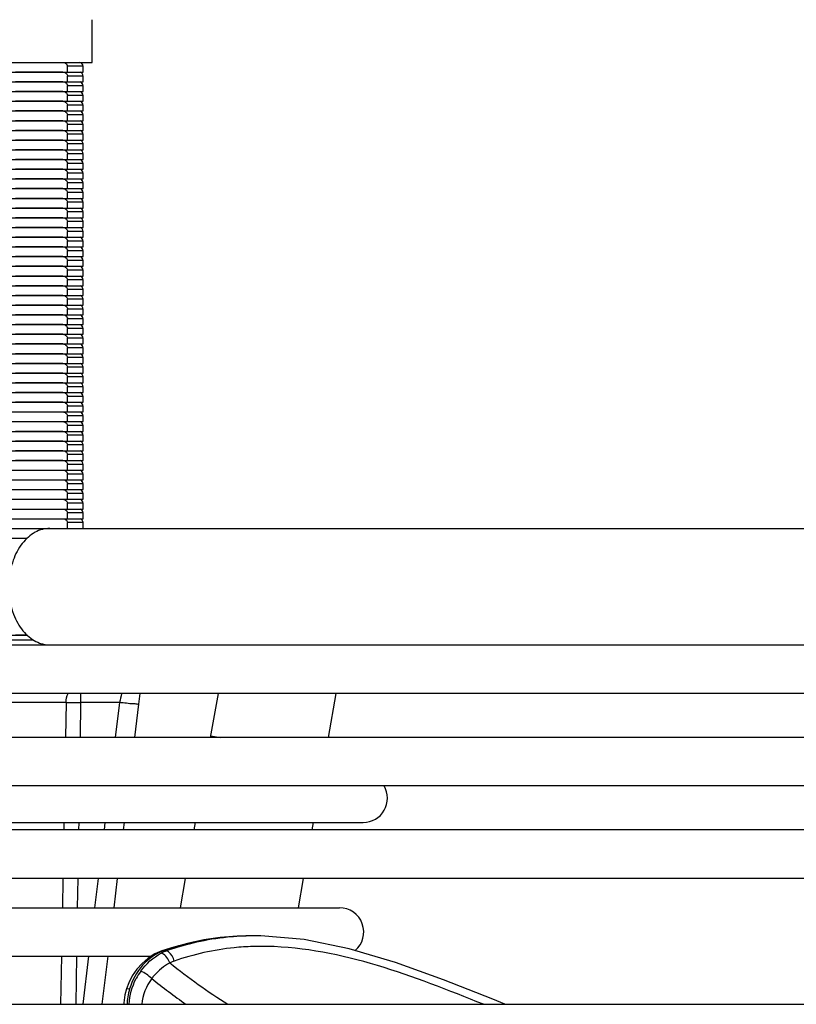
# Model space of a CAD drawing. Units: millimetres. Extents: x 49 to 329, y 145 to 353.
# Drawn here: x 156 to 160, y 170 to 175 of the extents above; entities that cross this region are included whole.
import ezdxf

# ---------------------------------------------------------------- set-up
doc = ezdxf.new("R2010")
doc.units = ezdxf.units.MM
doc.header["$LTSCALE"] = 30.734
doc.layers.get('0').update_dxf_attribs({"linetype": 'CONTINUOUS'})
for name, color, linetype in [('ALL_ASSEM_MEMBER_2', 7, 'CONTINUOUS'), ('ALL_ASSEM_MEMBER_2_1', 7, 'CONTINUOUS'), ('ALL_ASSEM_MEMBER_2_10', 7, 'CONTINUOUS'), ('ALL_ASSEM_MEMBER_2_11', 7, 'CONTINUOUS'), ('ALL_ASSEM_MEMBER_2_12', 7, 'CONTINUOUS'), ('ALL_ASSEM_MEMBER_2_13', 7, 'CONTINUOUS'), ('ALL_ASSEM_MEMBER_2_14', 7, 'CONTINUOUS'), ('ALL_ASSEM_MEMBER_2_15', 7, 'CONTINUOUS'), ('ALL_ASSEM_MEMBER_2_16', 7, 'CONTINUOUS'), ('ALL_ASSEM_MEMBER_2_17', 7, 'CONTINUOUS'), ('ALL_ASSEM_MEMBER_2_18', 7, 'CONTINUOUS'), ('ALL_ASSEM_MEMBER_2_19', 7, 'CONTINUOUS'), ('ALL_ASSEM_MEMBER_2_2', 7, 'CONTINUOUS'), ('ALL_ASSEM_MEMBER_2_20', 7, 'CONTINUOUS'), ('ALL_ASSEM_MEMBER_2_21', 7, 'CONTINUOUS'), ('ALL_ASSEM_MEMBER_2_22', 7, 'CONTINUOUS'), ('ALL_ASSEM_MEMBER_2_23', 7, 'CONTINUOUS'), ('ALL_ASSEM_MEMBER_2_24', 7, 'CONTINUOUS'), ('ALL_ASSEM_MEMBER_2_25', 7, 'CONTINUOUS'), ('ALL_ASSEM_MEMBER_2_26', 7, 'CONTINUOUS'), ('ALL_ASSEM_MEMBER_2_27', 7, 'CONTINUOUS'), ('ALL_ASSEM_MEMBER_2_28', 7, 'CONTINUOUS'), ('ALL_ASSEM_MEMBER_2_29', 7, 'CONTINUOUS'), ('ALL_ASSEM_MEMBER_2_30', 7, 'CONTINUOUS'), ('ALL_ASSEM_MEMBER_2_31', 7, 'CONTINUOUS'), ('ALL_ASSEM_MEMBER_2_32', 7, 'CONTINUOUS'), ('ALL_ASSEM_MEMBER_2_33', 7, 'CONTINUOUS'), ('ALL_ASSEM_MEMBER_2_34', 7, 'CONTINUOUS'), ('ALL_ASSEM_MEMBER_2_35', 7, 'CONTINUOUS'), ('ALL_ASSEM_MEMBER_2_36', 7, 'CONTINUOUS'), ('ALL_ASSEM_MEMBER_2_38', 7, 'CONTINUOUS'), ('ALL_ASSEM_MEMBER_2_39', 7, 'CONTINUOUS'), ('ALL_ASSEM_MEMBER_2_4', 7, 'CONTINUOUS'), ('ALL_ASSEM_MEMBER_2_40', 7, 'CONTINUOUS'), ('ALL_ASSEM_MEMBER_7', 7, 'CONTINUOUS')]:
    doc.layers.add(name, color=color, linetype=linetype)

msp = doc.modelspace()

# ---------------------------------------------------------------- linework, layer by layer
at = {"color": 7, "linetype": 'Continuous'}
for p, q in [((155.8146, 172.7716), (167.1228, 172.7716)), ((155.7299, 172.1966), (150.9235, 172.1966)), ((150.9235, 172.1716), (161.9002, 172.1716)), ((162.0051, 171.9216), (150.9235, 171.9216)), ((156.6811, 171.9216), (156.641, 171.6953)), ((157.2504, 171.6953), (157.2905, 171.9216)), ((162.0975, 171.6953), (150.9235, 171.6953)), ((156.6426, 171.7043), (156.6933, 171.6953)), ((162.1996, 171.4453), (150.9235, 171.4453)), ((150.9235, 171.2573), (157.4291, 171.2573)), ((156.5634, 171.2573), (156.5566, 171.219)), ((157.166, 171.219), (157.1728, 171.2573)), ((162.292, 171.219), (150.9235, 171.219)), ((167.7385, 170.969), (150.9235, 170.969)), ((156.5123, 170.969), (156.4856, 170.8181)), ((157.0949, 170.8181), (157.1217, 170.969)), ((150.9235, 170.8181), (157.307, 170.8181)), ((156.5301, 170.636), (156.4541, 170.6158)), ((156.857, 170.6734), (156.7792, 170.6714)), ((156.8746, 170.6732), (156.8575, 170.6732)), ((156.9012, 170.6731), (156.8714, 170.6734)), ((157.1248, 170.6539), (156.9012, 170.6731)), ((156.3917, 170.5957), (156.356, 170.5802)), ((156.4541, 170.6158), (156.3916, 170.5957)), ((156.3917, 170.5957), (156.3986, 170.5963)), ((156.3986, 170.5963), (156.4159, 170.5963)), ((150.9235, 170.5681), (156.3365, 170.5681)), ((156.2209, 170.4323), (156.2088, 170.4004)), ((156.2395, 170.4682), (156.2209, 170.4323)), ((156.2088, 170.4005), (156.2011, 170.3705)), ((150.9235, 170.3216), (170.8436, 170.3216))]:
    msp.add_line(p, q, dxfattribs=at)
for points in [[(156.7792, 170.6714), (156.6919, 170.6642), (156.6085, 170.6522), (156.5301, 170.636)], [(158.1585, 170.3216), (158.0973, 170.3466), (157.8421, 170.4472), (157.5958, 170.5358), (157.3572, 170.6064), (157.1248, 170.6539)], [(156.356, 170.5802), (156.3207, 170.5582), (156.2894, 170.5316)], [(156.2894, 170.5316), (156.2623, 170.5013), (156.2395, 170.4682)], [(156.2011, 170.3705), (156.1951, 170.3284), (156.195, 170.3216)]]:
    msp.add_lwpolyline(points, dxfattribs=at)
for centre, radius, start, end in [((157.4291, 171.3823), 0.125, 270, 30.2427), ((157.307, 170.6931), 0.125, 310.1029, 90), ((156.8688, 169.3041), 1.3692, 95.835, 109.3152), ((156.85, 169.3123), 1.361, 101.0655, 105.2433), ((156.8515, 169.2985), 1.3748, 92.5517, 101.0177), ((156.8719, 169.2482), 1.4251, 90.5758, 95.7309), ((156.8556, 169.2181), 1.4553, 89.9475, 92.5708), ((156.8733, 169.184), 1.4894, 90.0763, 90.6071), ((156.498, 170.3709), 0.2399, 110.0179, 117.141), ((156.7852, 169.502), 1.1605, 108.7636, 109.46), ((156.8266, 169.3797), 1.2897, 107.6566, 108.7573), ((156.8589, 169.2792), 1.3952, 105.2378, 107.6677), ((156.901, 169.2645), 1.3547, 95.7637, 109.1958), ((156.9031, 169.2239), 1.3953, 91.7907, 95.6802), ((156.9055, 169.1516), 1.4676, 88.8689, 91.7952), ((156.5234, 170.349), 0.2063, 109.1759, 116.0848), ((158.5501, 173.19), 3.3965, 231.4345, 237.6391), ((156.5333, 170.3094), 0.3096, 144.0128, 152.3558), ((156.5998, 170.2532), 0.3288, 138.6662, 142.3967), ((158.6614, 173.3548), 3.7159, 231.324, 234.7294), ((156.5512, 170.3049), 0.3393, 163.6401, 170.8648), ((156.5659, 170.3022), 0.3542, 170.8048, 176.8579)]:
    msp.add_arc(centre, radius, start, end, dxfattribs=at)
for points, knots in [([(155.8146, 172.7716), (155.8016, 172.7716), (155.7751, 172.7681), (155.7371, 172.7527), (155.702, 172.7279), (155.6594, 172.6822), (155.62, 172.6065), (155.599, 172.5024), (155.6048, 172.3946), (155.6323, 172.3103), (155.6671, 172.2537), (155.6976, 172.2194), (155.7322, 172.1933), (155.7579, 172.1819), (155.7708, 172.1781)], [0, 0, 0, 0, 0.051059, 0.103746, 0.159348, 0.218607, 0.347889, 0.488195, 0.631179, 0.767562, 0.831151, 0.890925, 0.946986, 1, 1, 1, 1]), ([(155.7708, 172.1781), (155.7744, 172.177), (155.7887, 172.1733), (155.8036, 172.1716), (155.8146, 172.1716)], [0, 0, 0, 0, 0.25263, 1, 1, 1, 1]), ([(156.3932, 170.5828), (156.3924, 170.5832), (156.3909, 170.5838), (156.3893, 170.5842), (156.3886, 170.5843)], [0, 0, 0, 0, 0.516626, 1, 1, 1, 1]), ([(156.4556, 170.5438), (156.4501, 170.5614), (156.4401, 170.5839), (156.4198, 170.5956), (156.4159, 170.5963)], [0, 0, 0, 0, 0.821079, 1, 1, 1, 1]), ([(156.2088, 170.4005), (156.2093, 170.402), (156.2171, 170.4017), (156.2216, 170.4012), (156.2256, 170.4005)], [0, 0, 0, 0, 0.29028, 1, 1, 1, 1])]:
    msp.add_open_spline(points, degree=3, knots=knots, dxfattribs=at)
for points in [[(156.2827, 170.4913), (156.3103, 170.5293), (156.3467, 170.5629), (156.3886, 170.5843)], [(156.3986, 170.5963), (156.3579, 170.5813), (156.3208, 170.5543), (156.2923, 170.5218)], [(156.4327, 170.5343), (156.4246, 170.5535), (156.4123, 170.5746), (156.3932, 170.5828)], [(158.0489, 170.3209), (157.6919, 170.4637), (157.3189, 170.6114), (156.9344, 170.6189)], [(156.4327, 170.5343), (156.4026, 170.5182), (156.3754, 170.4959), (156.3529, 170.4703)], [(156.2923, 170.5218), (156.2619, 170.4871), (156.2387, 170.4448), (156.2256, 170.4005)], [(156.3393, 170.4538), (156.3225, 170.4689), (156.304, 170.4835), (156.2827, 170.4913)], [(156.2233, 170.3216), (156.2255, 170.367), (156.2379, 170.4128), (156.259, 170.453)], [(156.3394, 170.4538), (156.3114, 170.4158), (156.292, 170.3687), (156.2887, 170.3216)]]:
    msp.add_open_spline(points, degree=3, dxfattribs=at)
at = {"layer": 'ALL_ASSEM_MEMBER_2', "color": 7, "linetype": 'Continuous'}
for p, q in [((155.8812, 174.8716), (155.6378, 174.8716)), ((155.986, 174.8516), (155.9053, 174.8516)), ((155.9053, 174.8216), (155.9053, 174.8516)), ((155.986, 174.8216), (155.986, 174.8516)), ((150.9235, 174.8216), (155.986, 174.8216))]:
    msp.add_line(p, q, dxfattribs=at)
msp.add_arc((155.966, 174.8516), 0.02, 0, 75, dxfattribs=at)
for points, knots in [([(155.8812, 174.8716), (155.8879, 174.8716), (155.8983, 174.868), (155.9034, 174.8596), (155.9044, 174.8569)], [0, 0, 0, 0, 0.700522, 1, 1, 1, 1]), ([(155.9044, 174.8569), (155.9047, 174.8561), (155.9051, 174.8543), (155.9053, 174.8525), (155.9053, 174.8516)], [0, 0, 0, 0, 0.496379, 1, 1, 1, 1])]:
    msp.add_open_spline(points, degree=3, knots=knots, dxfattribs=at)
at = {"layer": 'ALL_ASSEM_MEMBER_2_1', "color": 7, "linetype": 'Continuous'}
for p, q in [((155.8812, 174.5716), (155.6378, 174.5716)), ((155.986, 174.5516), (155.9053, 174.5516)), ((155.9053, 174.5216), (155.9053, 174.5516)), ((155.986, 174.5216), (155.986, 174.5516)), ((150.9235, 174.5216), (155.986, 174.5216))]:
    msp.add_line(p, q, dxfattribs=at)
msp.add_arc((155.966, 174.5516), 0.02, 0, 75, dxfattribs=at)
for points, knots in [([(155.8812, 174.5716), (155.8879, 174.5716), (155.8983, 174.568), (155.9034, 174.5596), (155.9044, 174.5569)], [0, 0, 0, 0, 0.700522, 1, 1, 1, 1]), ([(155.9044, 174.5569), (155.9047, 174.5561), (155.9051, 174.5543), (155.9053, 174.5525), (155.9053, 174.5516)], [0, 0, 0, 0, 0.496379, 1, 1, 1, 1])]:
    msp.add_open_spline(points, degree=3, knots=knots, dxfattribs=at)
at = {"layer": 'ALL_ASSEM_MEMBER_2_10', "color": 7, "linetype": 'Continuous'}
for p, q in [((155.8812, 175.0716), (155.6378, 175.0716)), ((155.986, 175.0516), (155.9053, 175.0516)), ((155.9053, 175.0216), (155.9053, 175.0516)), ((155.986, 175.0216), (155.986, 175.0516)), ((150.9235, 175.0216), (155.986, 175.0216))]:
    msp.add_line(p, q, dxfattribs=at)
msp.add_arc((155.966, 175.0516), 0.02, 0, 75, dxfattribs=at)
for points, knots in [([(155.8812, 175.0716), (155.8879, 175.0716), (155.8983, 175.068), (155.9034, 175.0596), (155.9044, 175.0569)], [0, 0, 0, 0, 0.700522, 1, 1, 1, 1]), ([(155.9044, 175.0569), (155.9047, 175.0561), (155.9051, 175.0543), (155.9053, 175.0525), (155.9053, 175.0516)], [0, 0, 0, 0, 0.496379, 1, 1, 1, 1])]:
    msp.add_open_spline(points, degree=3, knots=knots, dxfattribs=at)
at = {"layer": 'ALL_ASSEM_MEMBER_2_11', "color": 7, "linetype": 'Continuous'}
for p, q in [((155.8812, 173.9716), (155.6378, 173.9716)), ((155.986, 173.9516), (155.9053, 173.9516)), ((155.9053, 173.9216), (155.9053, 173.9516)), ((155.986, 173.9216), (155.986, 173.9516)), ((150.9235, 173.9216), (155.986, 173.9216))]:
    msp.add_line(p, q, dxfattribs=at)
msp.add_arc((155.966, 173.9516), 0.02, 0, 75, dxfattribs=at)
for points, knots in [([(155.8812, 173.9716), (155.8879, 173.9716), (155.8983, 173.968), (155.9034, 173.9596), (155.9044, 173.9569)], [0, 0, 0, 0, 0.700522, 1, 1, 1, 1]), ([(155.9044, 173.9569), (155.9047, 173.9561), (155.9051, 173.9543), (155.9053, 173.9525), (155.9053, 173.9516)], [0, 0, 0, 0, 0.496379, 1, 1, 1, 1])]:
    msp.add_open_spline(points, degree=3, knots=knots, dxfattribs=at)
at = {"layer": 'ALL_ASSEM_MEMBER_2_12', "color": 7, "linetype": 'Continuous'}
for p, q in [((155.8812, 173.8716), (155.6378, 173.8716)), ((155.986, 173.8516), (155.9053, 173.8516)), ((155.9053, 173.8216), (155.9053, 173.8516)), ((155.986, 173.8216), (155.986, 173.8516)), ((150.9235, 173.8216), (155.986, 173.8216))]:
    msp.add_line(p, q, dxfattribs=at)
msp.add_arc((155.966, 173.8516), 0.02, 0, 75, dxfattribs=at)
for points, knots in [([(155.8812, 173.8716), (155.8879, 173.8716), (155.8983, 173.868), (155.9034, 173.8596), (155.9044, 173.8569)], [0, 0, 0, 0, 0.700522, 1, 1, 1, 1]), ([(155.9044, 173.8569), (155.9047, 173.8561), (155.9051, 173.8543), (155.9053, 173.8525), (155.9053, 173.8516)], [0, 0, 0, 0, 0.496379, 1, 1, 1, 1])]:
    msp.add_open_spline(points, degree=3, knots=knots, dxfattribs=at)
at = {"layer": 'ALL_ASSEM_MEMBER_2_13', "color": 7, "linetype": 'Continuous'}
for p, q in [((155.3016, 175.1716), (155.9605, 175.1716)), ((155.986, 175.1516), (155.9053, 175.1516)), ((155.9053, 175.1216), (155.9053, 175.1516)), ((155.986, 175.1216), (155.986, 175.1516)), ((150.9235, 175.1216), (155.986, 175.1216))]:
    msp.add_line(p, q, dxfattribs=at)
msp.add_arc((155.966, 175.1516), 0.02, 0, 90, dxfattribs=at)
msp.add_open_spline([(155.8812, 175.1716), (155.8863, 175.1716), (155.8978, 175.1691), (155.9053, 175.1578), (155.9053, 175.1516)], degree=3, knots=[0, 0, 0, 0, 0.449248, 1, 1, 1, 1], dxfattribs=at)
at = {"layer": 'ALL_ASSEM_MEMBER_2_14', "color": 7, "linetype": 'Continuous'}
for p, q in [((155.8812, 173.7716), (155.6378, 173.7716)), ((155.986, 173.7516), (155.9053, 173.7516)), ((155.9053, 173.7216), (155.9053, 173.7516)), ((155.986, 173.7216), (155.986, 173.7516)), ((150.9235, 173.7216), (155.986, 173.7216))]:
    msp.add_line(p, q, dxfattribs=at)
msp.add_arc((155.966, 173.7516), 0.02, 0, 75, dxfattribs=at)
for points, knots in [([(155.8812, 173.7716), (155.8879, 173.7716), (155.8983, 173.768), (155.9034, 173.7596), (155.9044, 173.7569)], [0, 0, 0, 0, 0.700522, 1, 1, 1, 1]), ([(155.9044, 173.7569), (155.9047, 173.7561), (155.9051, 173.7543), (155.9053, 173.7525), (155.9053, 173.7516)], [0, 0, 0, 0, 0.496379, 1, 1, 1, 1])]:
    msp.add_open_spline(points, degree=3, knots=knots, dxfattribs=at)
at = {"layer": 'ALL_ASSEM_MEMBER_2_15', "color": 7, "linetype": 'Continuous'}
for p, q in [((150.9235, 173.6216), (155.986, 173.6216)), ((155.8812, 173.6716), (155.6378, 173.6716)), ((155.986, 173.6516), (155.9053, 173.6516)), ((155.9053, 173.6216), (155.9053, 173.6516)), ((155.986, 173.6216), (155.986, 173.6516))]:
    msp.add_line(p, q, dxfattribs=at)
msp.add_arc((155.966, 173.6516), 0.02, 0, 75, dxfattribs=at)
for points, knots in [([(155.8812, 173.6716), (155.8879, 173.6716), (155.8983, 173.668), (155.9034, 173.6596), (155.9044, 173.6569)], [0, 0, 0, 0, 0.700522, 1, 1, 1, 1]), ([(155.9044, 173.6569), (155.9047, 173.6561), (155.9051, 173.6543), (155.9053, 173.6525), (155.9053, 173.6516)], [0, 0, 0, 0, 0.496379, 1, 1, 1, 1])]:
    msp.add_open_spline(points, degree=3, knots=knots, dxfattribs=at)
at = {"layer": 'ALL_ASSEM_MEMBER_2_16', "color": 7, "linetype": 'Continuous'}
for p, q in [((155.8812, 173.4716), (155.6378, 173.4716)), ((150.9235, 173.4216), (155.986, 173.4216)), ((155.986, 173.4516), (155.9053, 173.4516)), ((155.9053, 173.4216), (155.9053, 173.4516)), ((155.986, 173.4216), (155.986, 173.4516))]:
    msp.add_line(p, q, dxfattribs=at)
msp.add_arc((155.966, 173.4516), 0.02, 0, 75, dxfattribs=at)
for points, knots in [([(155.8812, 173.4716), (155.8879, 173.4716), (155.8983, 173.468), (155.9034, 173.4596), (155.9044, 173.4569)], [0, 0, 0, 0, 0.700522, 1, 1, 1, 1]), ([(155.9044, 173.4569), (155.9047, 173.4561), (155.9051, 173.4543), (155.9053, 173.4525), (155.9053, 173.4516)], [0, 0, 0, 0, 0.496379, 1, 1, 1, 1])]:
    msp.add_open_spline(points, degree=3, knots=knots, dxfattribs=at)
at = {"layer": 'ALL_ASSEM_MEMBER_2_17', "color": 7, "linetype": 'Continuous'}
for p, q in [((155.8812, 173.2716), (155.6378, 173.2716)), ((150.9235, 173.2216), (155.986, 173.2216)), ((155.986, 173.2516), (155.9053, 173.2516)), ((155.9053, 173.2216), (155.9053, 173.2516)), ((155.986, 173.2216), (155.986, 173.2516))]:
    msp.add_line(p, q, dxfattribs=at)
msp.add_arc((155.966, 173.2516), 0.02, 0, 75, dxfattribs=at)
for points, knots in [([(155.8812, 173.2716), (155.8879, 173.2716), (155.8983, 173.268), (155.9034, 173.2596), (155.9044, 173.2569)], [0, 0, 0, 0, 0.700522, 1, 1, 1, 1]), ([(155.9044, 173.2569), (155.9047, 173.2561), (155.9051, 173.2543), (155.9053, 173.2525), (155.9053, 173.2516)], [0, 0, 0, 0, 0.496379, 1, 1, 1, 1])]:
    msp.add_open_spline(points, degree=3, knots=knots, dxfattribs=at)
at = {"layer": 'ALL_ASSEM_MEMBER_2_18', "color": 7, "linetype": 'Continuous'}
for p, q in [((155.8812, 174.1716), (155.6378, 174.1716)), ((155.986, 174.1516), (155.9053, 174.1516)), ((155.9053, 174.1216), (155.9053, 174.1516)), ((155.986, 174.1216), (155.986, 174.1516)), ((150.9235, 174.1216), (155.986, 174.1216))]:
    msp.add_line(p, q, dxfattribs=at)
msp.add_arc((155.966, 174.1516), 0.02, 0, 75, dxfattribs=at)
for points, knots in [([(155.8812, 174.1716), (155.8879, 174.1716), (155.8983, 174.168), (155.9034, 174.1596), (155.9044, 174.1569)], [0, 0, 0, 0, 0.700522, 1, 1, 1, 1]), ([(155.9044, 174.1569), (155.9047, 174.1561), (155.9051, 174.1543), (155.9053, 174.1525), (155.9053, 174.1516)], [0, 0, 0, 0, 0.496379, 1, 1, 1, 1])]:
    msp.add_open_spline(points, degree=3, knots=knots, dxfattribs=at)
at = {"layer": 'ALL_ASSEM_MEMBER_2_19', "color": 7, "linetype": 'Continuous'}
for p, q in [((155.8812, 173.5716), (155.6378, 173.5716)), ((150.9235, 173.5216), (155.986, 173.5216)), ((155.986, 173.5516), (155.9053, 173.5516)), ((155.9053, 173.5216), (155.9053, 173.5516)), ((155.986, 173.5216), (155.986, 173.5516))]:
    msp.add_line(p, q, dxfattribs=at)
msp.add_arc((155.966, 173.5516), 0.02, 0, 75, dxfattribs=at)
for points, knots in [([(155.8812, 173.5716), (155.8879, 173.5716), (155.8983, 173.568), (155.9034, 173.5596), (155.9044, 173.5569)], [0, 0, 0, 0, 0.700522, 1, 1, 1, 1]), ([(155.9044, 173.5569), (155.9047, 173.5561), (155.9051, 173.5543), (155.9053, 173.5525), (155.9053, 173.5516)], [0, 0, 0, 0, 0.496379, 1, 1, 1, 1])]:
    msp.add_open_spline(points, degree=3, knots=knots, dxfattribs=at)
at = {"layer": 'ALL_ASSEM_MEMBER_2_2', "color": 7, "linetype": 'Continuous'}
for p, q in [((155.8812, 174.6716), (155.6378, 174.6716)), ((155.986, 174.6516), (155.9053, 174.6516)), ((155.9053, 174.6216), (155.9053, 174.6516)), ((155.986, 174.6216), (155.986, 174.6516)), ((150.9235, 174.6216), (155.986, 174.6216))]:
    msp.add_line(p, q, dxfattribs=at)
msp.add_arc((155.966, 174.6516), 0.02, 0, 75, dxfattribs=at)
for points, knots in [([(155.8812, 174.6716), (155.8879, 174.6716), (155.8983, 174.668), (155.9034, 174.6596), (155.9044, 174.6569)], [0, 0, 0, 0, 0.700522, 1, 1, 1, 1]), ([(155.9044, 174.6569), (155.9047, 174.6561), (155.9051, 174.6543), (155.9053, 174.6525), (155.9053, 174.6516)], [0, 0, 0, 0, 0.496379, 1, 1, 1, 1])]:
    msp.add_open_spline(points, degree=3, knots=knots, dxfattribs=at)
at = {"layer": 'ALL_ASSEM_MEMBER_2_20', "color": 7, "linetype": 'Continuous'}
for p, q in [((155.8812, 173.1716), (155.6378, 173.1716)), ((150.9235, 173.1216), (155.986, 173.1216)), ((155.986, 173.1516), (155.9053, 173.1516)), ((155.9053, 173.1216), (155.9053, 173.1516)), ((155.986, 173.1216), (155.986, 173.1516))]:
    msp.add_line(p, q, dxfattribs=at)
msp.add_arc((155.966, 173.1516), 0.02, 0, 75, dxfattribs=at)
for points, knots in [([(155.8812, 173.1716), (155.8879, 173.1716), (155.8983, 173.168), (155.9034, 173.1596), (155.9044, 173.1569)], [0, 0, 0, 0, 0.700522, 1, 1, 1, 1]), ([(155.9044, 173.1569), (155.9047, 173.1561), (155.9051, 173.1543), (155.9053, 173.1525), (155.9053, 173.1516)], [0, 0, 0, 0, 0.496379, 1, 1, 1, 1])]:
    msp.add_open_spline(points, degree=3, knots=knots, dxfattribs=at)
at = {"layer": 'ALL_ASSEM_MEMBER_2_21', "color": 7, "linetype": 'Continuous'}
for p, q in [((155.8812, 174.2716), (155.6378, 174.2716)), ((155.986, 174.2516), (155.9053, 174.2516)), ((155.9053, 174.2216), (155.9053, 174.2516)), ((155.986, 174.2216), (155.986, 174.2516)), ((150.9235, 174.2216), (155.986, 174.2216))]:
    msp.add_line(p, q, dxfattribs=at)
msp.add_arc((155.966, 174.2516), 0.02, 0, 75, dxfattribs=at)
for points, knots in [([(155.8812, 174.2716), (155.8879, 174.2716), (155.8983, 174.268), (155.9034, 174.2596), (155.9044, 174.2569)], [0, 0, 0, 0, 0.700522, 1, 1, 1, 1]), ([(155.9044, 174.2569), (155.9047, 174.2561), (155.9051, 174.2543), (155.9053, 174.2525), (155.9053, 174.2516)], [0, 0, 0, 0, 0.496379, 1, 1, 1, 1])]:
    msp.add_open_spline(points, degree=3, knots=knots, dxfattribs=at)
at = {"layer": 'ALL_ASSEM_MEMBER_2_22', "color": 7, "linetype": 'Continuous'}
for p, q in [((155.8812, 174.9716), (155.6378, 174.9716)), ((155.986, 174.9516), (155.9053, 174.9516)), ((155.9053, 174.9216), (155.9053, 174.9516)), ((155.986, 174.9216), (155.986, 174.9516)), ((150.9235, 174.9216), (155.986, 174.9216))]:
    msp.add_line(p, q, dxfattribs=at)
msp.add_arc((155.966, 174.9516), 0.02, 0, 75, dxfattribs=at)
for points, knots in [([(155.8812, 174.9716), (155.8879, 174.9716), (155.8983, 174.968), (155.9034, 174.9596), (155.9044, 174.9569)], [0, 0, 0, 0, 0.700522, 1, 1, 1, 1]), ([(155.9044, 174.9569), (155.9047, 174.9561), (155.9051, 174.9543), (155.9053, 174.9525), (155.9053, 174.9516)], [0, 0, 0, 0, 0.496379, 1, 1, 1, 1])]:
    msp.add_open_spline(points, degree=3, knots=knots, dxfattribs=at)
at = {"layer": 'ALL_ASSEM_MEMBER_2_23', "color": 7, "linetype": 'Continuous'}
for p, q in [((155.8812, 174.3716), (155.6378, 174.3716)), ((155.986, 174.3516), (155.9053, 174.3516)), ((155.9053, 174.3216), (155.9053, 174.3516)), ((155.986, 174.3216), (155.986, 174.3516)), ((150.9235, 174.3216), (155.986, 174.3216))]:
    msp.add_line(p, q, dxfattribs=at)
msp.add_arc((155.966, 174.3516), 0.02, 0, 75, dxfattribs=at)
for points, knots in [([(155.8812, 174.3716), (155.8879, 174.3716), (155.8983, 174.368), (155.9034, 174.3596), (155.9044, 174.3569)], [0, 0, 0, 0, 0.700522, 1, 1, 1, 1]), ([(155.9044, 174.3569), (155.9047, 174.3561), (155.9051, 174.3543), (155.9053, 174.3525), (155.9053, 174.3516)], [0, 0, 0, 0, 0.496379, 1, 1, 1, 1])]:
    msp.add_open_spline(points, degree=3, knots=knots, dxfattribs=at)
at = {"layer": 'ALL_ASSEM_MEMBER_2_24', "color": 7, "linetype": 'Continuous'}
for p, q in [((155.8812, 174.4716), (155.6378, 174.4716)), ((155.986, 174.4516), (155.9053, 174.4516)), ((155.9053, 174.4216), (155.9053, 174.4516)), ((155.986, 174.4216), (155.986, 174.4516)), ((150.9235, 174.4216), (155.986, 174.4216))]:
    msp.add_line(p, q, dxfattribs=at)
msp.add_arc((155.966, 174.4516), 0.02, 0, 75, dxfattribs=at)
for points, knots in [([(155.8812, 174.4716), (155.8879, 174.4716), (155.8983, 174.468), (155.9034, 174.4596), (155.9044, 174.4569)], [0, 0, 0, 0, 0.700522, 1, 1, 1, 1]), ([(155.9044, 174.4569), (155.9047, 174.4561), (155.9051, 174.4543), (155.9053, 174.4525), (155.9053, 174.4516)], [0, 0, 0, 0, 0.496379, 1, 1, 1, 1])]:
    msp.add_open_spline(points, degree=3, knots=knots, dxfattribs=at)
at = {"layer": 'ALL_ASSEM_MEMBER_2_25', "color": 7, "linetype": 'Continuous'}
for p, q in [((155.8812, 173.6216), (155.6378, 173.6216)), ((150.9235, 173.5716), (155.986, 173.5716)), ((155.986, 173.6016), (155.9053, 173.6016)), ((155.9053, 173.5716), (155.9053, 173.6016)), ((155.986, 173.5716), (155.986, 173.6016))]:
    msp.add_line(p, q, dxfattribs=at)
msp.add_arc((155.966, 173.6016), 0.02, 0, 75, dxfattribs=at)
for points, knots in [([(155.8812, 173.6216), (155.8879, 173.6216), (155.8983, 173.618), (155.9034, 173.6096), (155.9044, 173.6069)], [0, 0, 0, 0, 0.700522, 1, 1, 1, 1]), ([(155.9044, 173.6069), (155.9047, 173.6061), (155.9051, 173.6043), (155.9053, 173.6025), (155.9053, 173.6016)], [0, 0, 0, 0, 0.496379, 1, 1, 1, 1])]:
    msp.add_open_spline(points, degree=3, knots=knots, dxfattribs=at)
at = {"layer": 'ALL_ASSEM_MEMBER_2_26', "color": 7, "linetype": 'Continuous'}
for p, q in [((155.8812, 173.7216), (155.6378, 173.7216)), ((155.986, 173.7016), (155.9053, 173.7016)), ((155.9053, 173.6716), (155.9053, 173.7016)), ((155.986, 173.6716), (155.986, 173.7016)), ((150.9235, 173.6716), (155.986, 173.6716))]:
    msp.add_line(p, q, dxfattribs=at)
msp.add_arc((155.966, 173.7016), 0.02, 0, 75, dxfattribs=at)
for points, knots in [([(155.8812, 173.7216), (155.8879, 173.7216), (155.8983, 173.718), (155.9034, 173.7096), (155.9044, 173.7069)], [0, 0, 0, 0, 0.700522, 1, 1, 1, 1]), ([(155.9044, 173.7069), (155.9047, 173.7061), (155.9051, 173.7043), (155.9053, 173.7025), (155.9053, 173.7016)], [0, 0, 0, 0, 0.496379, 1, 1, 1, 1])]:
    msp.add_open_spline(points, degree=3, knots=knots, dxfattribs=at)
at = {"layer": 'ALL_ASSEM_MEMBER_2_27', "color": 7, "linetype": 'Continuous'}
for p, q in [((155.8812, 173.8216), (155.6378, 173.8216)), ((155.986, 173.8016), (155.9053, 173.8016)), ((155.9053, 173.7716), (155.9053, 173.8016)), ((155.986, 173.7716), (155.986, 173.8016)), ((150.9235, 173.7716), (155.986, 173.7716))]:
    msp.add_line(p, q, dxfattribs=at)
msp.add_arc((155.966, 173.8016), 0.02, 0, 75, dxfattribs=at)
for points, knots in [([(155.8812, 173.8216), (155.8879, 173.8216), (155.8983, 173.818), (155.9034, 173.8096), (155.9044, 173.8069)], [0, 0, 0, 0, 0.700522, 1, 1, 1, 1]), ([(155.9044, 173.8069), (155.9047, 173.8061), (155.9051, 173.8043), (155.9053, 173.8025), (155.9053, 173.8016)], [0, 0, 0, 0, 0.496379, 1, 1, 1, 1])]:
    msp.add_open_spline(points, degree=3, knots=knots, dxfattribs=at)
at = {"layer": 'ALL_ASSEM_MEMBER_2_28', "color": 7, "linetype": 'Continuous'}
for p, q in [((155.8812, 173.9216), (155.6378, 173.9216)), ((155.986, 173.9016), (155.9053, 173.9016)), ((155.9053, 173.8716), (155.9053, 173.9016)), ((155.986, 173.8716), (155.986, 173.9016)), ((150.9235, 173.8716), (155.986, 173.8716))]:
    msp.add_line(p, q, dxfattribs=at)
msp.add_arc((155.966, 173.9016), 0.02, 0, 75, dxfattribs=at)
for points, knots in [([(155.8812, 173.9216), (155.8879, 173.9216), (155.8983, 173.918), (155.9034, 173.9096), (155.9044, 173.9069)], [0, 0, 0, 0, 0.700522, 1, 1, 1, 1]), ([(155.9044, 173.9069), (155.9047, 173.9061), (155.9051, 173.9043), (155.9053, 173.9025), (155.9053, 173.9016)], [0, 0, 0, 0, 0.496379, 1, 1, 1, 1])]:
    msp.add_open_spline(points, degree=3, knots=knots, dxfattribs=at)
at = {"layer": 'ALL_ASSEM_MEMBER_2_29', "color": 7, "linetype": 'Continuous'}
for p, q in [((155.8812, 174.0216), (155.6378, 174.0216)), ((155.986, 174.0016), (155.9053, 174.0016)), ((155.9053, 173.9716), (155.9053, 174.0016)), ((155.986, 173.9716), (155.986, 174.0016)), ((150.9235, 173.9716), (155.986, 173.9716))]:
    msp.add_line(p, q, dxfattribs=at)
msp.add_arc((155.966, 174.0016), 0.02, 0, 75, dxfattribs=at)
for points, knots in [([(155.8812, 174.0216), (155.8879, 174.0216), (155.8983, 174.018), (155.9034, 174.0096), (155.9044, 174.0069)], [0, 0, 0, 0, 0.700522, 1, 1, 1, 1]), ([(155.9044, 174.0069), (155.9047, 174.0061), (155.9051, 174.0043), (155.9053, 174.0025), (155.9053, 174.0016)], [0, 0, 0, 0, 0.496379, 1, 1, 1, 1])]:
    msp.add_open_spline(points, degree=3, knots=knots, dxfattribs=at)
at = {"layer": 'ALL_ASSEM_MEMBER_2_30', "color": 7, "linetype": 'Continuous'}
for p, q in [((155.8812, 174.1216), (155.6378, 174.1216)), ((155.986, 174.1016), (155.9053, 174.1016)), ((155.9053, 174.0716), (155.9053, 174.1016)), ((155.986, 174.0716), (155.986, 174.1016)), ((150.9235, 174.0716), (155.986, 174.0716))]:
    msp.add_line(p, q, dxfattribs=at)
msp.add_arc((155.966, 174.1016), 0.02, 0, 75, dxfattribs=at)
for points, knots in [([(155.8812, 174.1216), (155.8879, 174.1216), (155.8983, 174.118), (155.9034, 174.1096), (155.9044, 174.1069)], [0, 0, 0, 0, 0.700522, 1, 1, 1, 1]), ([(155.9044, 174.1069), (155.9047, 174.1061), (155.9051, 174.1043), (155.9053, 174.1025), (155.9053, 174.1016)], [0, 0, 0, 0, 0.496379, 1, 1, 1, 1])]:
    msp.add_open_spline(points, degree=3, knots=knots, dxfattribs=at)
at = {"layer": 'ALL_ASSEM_MEMBER_2_31', "color": 7, "linetype": 'Continuous'}
for p, q in [((155.8812, 174.2216), (155.6378, 174.2216)), ((155.986, 174.2016), (155.9053, 174.2016)), ((155.9053, 174.1716), (155.9053, 174.2016)), ((155.986, 174.1716), (155.986, 174.2016)), ((150.9235, 174.1716), (155.986, 174.1716))]:
    msp.add_line(p, q, dxfattribs=at)
msp.add_arc((155.966, 174.2016), 0.02, 0, 75, dxfattribs=at)
for points, knots in [([(155.8812, 174.2216), (155.8879, 174.2216), (155.8983, 174.218), (155.9034, 174.2096), (155.9044, 174.2069)], [0, 0, 0, 0, 0.700522, 1, 1, 1, 1]), ([(155.9044, 174.2069), (155.9047, 174.2061), (155.9051, 174.2043), (155.9053, 174.2025), (155.9053, 174.2016)], [0, 0, 0, 0, 0.496379, 1, 1, 1, 1])]:
    msp.add_open_spline(points, degree=3, knots=knots, dxfattribs=at)
at = {"layer": 'ALL_ASSEM_MEMBER_2_32', "color": 7, "linetype": 'Continuous'}
for p, q in [((155.8812, 174.3216), (155.6378, 174.3216)), ((155.986, 174.3016), (155.9053, 174.3016)), ((155.9053, 174.2716), (155.9053, 174.3016)), ((155.986, 174.2716), (155.986, 174.3016)), ((150.9235, 174.2716), (155.986, 174.2716))]:
    msp.add_line(p, q, dxfattribs=at)
msp.add_arc((155.966, 174.3016), 0.02, 0, 75, dxfattribs=at)
for points, knots in [([(155.8812, 174.3216), (155.8879, 174.3216), (155.8983, 174.318), (155.9034, 174.3096), (155.9044, 174.3069)], [0, 0, 0, 0, 0.700522, 1, 1, 1, 1]), ([(155.9044, 174.3069), (155.9047, 174.3061), (155.9051, 174.3043), (155.9053, 174.3025), (155.9053, 174.3016)], [0, 0, 0, 0, 0.496379, 1, 1, 1, 1])]:
    msp.add_open_spline(points, degree=3, knots=knots, dxfattribs=at)
at = {"layer": 'ALL_ASSEM_MEMBER_2_33', "color": 7, "linetype": 'Continuous'}
for p, q in [((155.8812, 174.4216), (155.6378, 174.4216)), ((155.986, 174.4016), (155.9053, 174.4016)), ((155.9053, 174.3716), (155.9053, 174.4016)), ((155.986, 174.3716), (155.986, 174.4016)), ((150.9235, 174.3716), (155.986, 174.3716))]:
    msp.add_line(p, q, dxfattribs=at)
msp.add_arc((155.966, 174.4016), 0.02, 0, 75, dxfattribs=at)
for points, knots in [([(155.8812, 174.4216), (155.8879, 174.4216), (155.8983, 174.418), (155.9034, 174.4096), (155.9044, 174.4069)], [0, 0, 0, 0, 0.700522, 1, 1, 1, 1]), ([(155.9044, 174.4069), (155.9047, 174.4061), (155.9051, 174.4043), (155.9053, 174.4025), (155.9053, 174.4016)], [0, 0, 0, 0, 0.496379, 1, 1, 1, 1])]:
    msp.add_open_spline(points, degree=3, knots=knots, dxfattribs=at)
at = {"layer": 'ALL_ASSEM_MEMBER_2_34', "color": 7, "linetype": 'Continuous'}
msp.add_line((150.9235, 172.2216), (155.6974, 172.2216), dxfattribs=at)
at = {"layer": 'ALL_ASSEM_MEMBER_2_35', "color": 7, "linetype": 'Continuous'}
for p, q in [((155.8812, 174.5216), (155.6378, 174.5216)), ((155.986, 174.5016), (155.9053, 174.5016)), ((155.9053, 174.4716), (155.9053, 174.5016)), ((155.986, 174.4716), (155.986, 174.5016)), ((150.9235, 174.4716), (155.986, 174.4716))]:
    msp.add_line(p, q, dxfattribs=at)
msp.add_arc((155.966, 174.5016), 0.02, 0, 75, dxfattribs=at)
for points, knots in [([(155.8812, 174.5216), (155.8879, 174.5216), (155.8983, 174.518), (155.9034, 174.5096), (155.9044, 174.5069)], [0, 0, 0, 0, 0.700522, 1, 1, 1, 1]), ([(155.9044, 174.5069), (155.9047, 174.5061), (155.9051, 174.5043), (155.9053, 174.5025), (155.9053, 174.5016)], [0, 0, 0, 0, 0.496379, 1, 1, 1, 1])]:
    msp.add_open_spline(points, degree=3, knots=knots, dxfattribs=at)
at = {"layer": 'ALL_ASSEM_MEMBER_2_36', "color": 7, "linetype": 'Continuous'}
for p, q in [((155.8812, 174.6216), (155.6378, 174.6216)), ((155.986, 174.6016), (155.9053, 174.6016)), ((155.9053, 174.5716), (155.9053, 174.6016)), ((155.986, 174.5716), (155.986, 174.6016)), ((150.9235, 174.5716), (155.986, 174.5716))]:
    msp.add_line(p, q, dxfattribs=at)
msp.add_arc((155.966, 174.6016), 0.02, 0, 75, dxfattribs=at)
for points, knots in [([(155.8812, 174.6216), (155.8879, 174.6216), (155.8983, 174.618), (155.9034, 174.6096), (155.9044, 174.6069)], [0, 0, 0, 0, 0.700522, 1, 1, 1, 1]), ([(155.9044, 174.6069), (155.9047, 174.6061), (155.9051, 174.6043), (155.9053, 174.6025), (155.9053, 174.6016)], [0, 0, 0, 0, 0.496379, 1, 1, 1, 1])]:
    msp.add_open_spline(points, degree=3, knots=knots, dxfattribs=at)
at = {"layer": 'ALL_ASSEM_MEMBER_2_38', "color": 7, "linetype": 'Continuous'}
for p, q in [((155.8812, 174.7216), (155.6378, 174.7216)), ((155.986, 174.7016), (155.9053, 174.7016)), ((155.9053, 174.6716), (155.9053, 174.7016)), ((155.986, 174.6716), (155.986, 174.7016)), ((150.9235, 174.6716), (155.986, 174.6716))]:
    msp.add_line(p, q, dxfattribs=at)
msp.add_arc((155.966, 174.7016), 0.02, 0, 75, dxfattribs=at)
for points, knots in [([(155.8812, 174.7216), (155.8879, 174.7216), (155.8983, 174.718), (155.9034, 174.7096), (155.9044, 174.7069)], [0, 0, 0, 0, 0.700522, 1, 1, 1, 1]), ([(155.9044, 174.7069), (155.9047, 174.7061), (155.9051, 174.7043), (155.9053, 174.7025), (155.9053, 174.7016)], [0, 0, 0, 0, 0.496379, 1, 1, 1, 1])]:
    msp.add_open_spline(points, degree=3, knots=knots, dxfattribs=at)
at = {"layer": 'ALL_ASSEM_MEMBER_2_39', "color": 7, "linetype": 'Continuous'}
for p, q in [((155.8812, 174.8216), (155.6378, 174.8216)), ((155.986, 174.8016), (155.9053, 174.8016)), ((155.9053, 174.7716), (155.9053, 174.8016)), ((155.986, 174.7716), (155.986, 174.8016)), ((150.9235, 174.7716), (155.986, 174.7716))]:
    msp.add_line(p, q, dxfattribs=at)
msp.add_arc((155.966, 174.8016), 0.02, 0, 75, dxfattribs=at)
for points, knots in [([(155.8812, 174.8216), (155.8879, 174.8216), (155.8983, 174.818), (155.9034, 174.8096), (155.9044, 174.8069)], [0, 0, 0, 0, 0.700522, 1, 1, 1, 1]), ([(155.9044, 174.8069), (155.9047, 174.8061), (155.9051, 174.8043), (155.9053, 174.8025), (155.9053, 174.8016)], [0, 0, 0, 0, 0.496379, 1, 1, 1, 1])]:
    msp.add_open_spline(points, degree=3, knots=knots, dxfattribs=at)
at = {"layer": 'ALL_ASSEM_MEMBER_2_4', "color": 7, "linetype": 'Continuous'}
for p, q in [((155.8812, 174.7716), (155.6378, 174.7716)), ((155.986, 174.7516), (155.9053, 174.7516)), ((155.9053, 174.7216), (155.9053, 174.7516)), ((155.986, 174.7216), (155.986, 174.7516)), ((150.9235, 174.7216), (155.986, 174.7216))]:
    msp.add_line(p, q, dxfattribs=at)
msp.add_arc((155.966, 174.7516), 0.02, 0, 75, dxfattribs=at)
for points, knots in [([(155.8812, 174.7716), (155.8879, 174.7716), (155.8983, 174.768), (155.9034, 174.7596), (155.9044, 174.7569)], [0, 0, 0, 0, 0.700522, 1, 1, 1, 1]), ([(155.9044, 174.7569), (155.9047, 174.7561), (155.9051, 174.7543), (155.9053, 174.7525), (155.9053, 174.7516)], [0, 0, 0, 0, 0.496379, 1, 1, 1, 1])]:
    msp.add_open_spline(points, degree=3, knots=knots, dxfattribs=at)
at = {"layer": 'ALL_ASSEM_MEMBER_2_40', "color": 7, "linetype": 'Continuous'}
for p, q in [((155.8812, 175.1216), (155.6378, 175.1216)), ((155.986, 175.1016), (155.9053, 175.1016)), ((155.9053, 175.0716), (155.9053, 175.1016)), ((155.986, 175.0716), (155.986, 175.1016)), ((150.9235, 175.0716), (155.986, 175.0716)), ((155.8812, 175.0216), (155.6378, 175.0216)), ((155.986, 175.0016), (155.9053, 175.0016)), ((155.9053, 174.9716), (155.9053, 175.0016)), ((155.986, 174.9716), (155.986, 175.0016)), ((150.9235, 174.9716), (155.986, 174.9716)), ((155.8812, 174.9216), (155.6378, 174.9216)), ((155.986, 174.9016), (155.9053, 174.9016)), ((155.9053, 174.8716), (155.9053, 174.9016)), ((155.986, 174.8716), (155.986, 174.9016)), ((150.9235, 174.8716), (155.986, 174.8716)), ((155.8812, 174.0716), (155.6378, 174.0716)), ((155.986, 174.0516), (155.9053, 174.0516)), ((155.9053, 174.0216), (155.9053, 174.0516)), ((155.986, 174.0216), (155.986, 174.0516)), ((150.9235, 174.0216), (155.986, 174.0216)), ((155.8812, 173.5216), (155.6378, 173.5216)), ((150.9235, 173.4716), (155.986, 173.4716)), ((155.986, 173.5016), (155.9053, 173.5016)), ((155.9053, 173.4716), (155.9053, 173.5016)), ((155.986, 173.4716), (155.986, 173.5016)), ((155.8812, 173.4216), (155.6378, 173.4216)), ((150.9235, 173.3716), (155.986, 173.3716)), ((155.986, 173.4016), (155.9053, 173.4016)), ((155.9053, 173.3716), (155.9053, 173.4016)), ((155.986, 173.3716), (155.986, 173.4016)), ((150.9235, 173.3216), (155.986, 173.3216)), ((155.986, 173.3516), (155.9053, 173.3516)), ((155.9053, 173.3216), (155.9053, 173.3516)), ((155.986, 173.3216), (155.986, 173.3516)), ((150.9235, 173.2716), (155.986, 173.2716)), ((155.986, 173.3016), (155.9053, 173.3016)), ((155.9053, 173.2716), (155.9053, 173.3016)), ((155.986, 173.2716), (155.986, 173.3016)), ((155.8812, 173.2216), (155.6378, 173.2216)), ((150.9235, 173.1716), (155.986, 173.1716)), ((155.986, 173.2016), (155.9053, 173.2016)), ((155.9053, 173.1716), (155.9053, 173.2016)), ((155.986, 173.1716), (155.986, 173.2016)), ((155.8812, 173.1216), (155.6378, 173.1216)), ((150.9235, 173.0716), (155.986, 173.0716)), ((155.986, 173.1016), (155.9053, 173.1016)), ((155.9053, 173.0716), (155.9053, 173.1016)), ((155.986, 173.0716), (155.986, 173.1016)), ((150.9235, 173.0216), (155.986, 173.0216)), ((155.986, 173.0516), (155.9053, 173.0516)), ((155.9053, 173.0216), (155.9053, 173.0516)), ((155.986, 173.0216), (155.986, 173.0516)), ((150.9235, 172.9716), (155.986, 172.9716)), ((155.986, 173.0016), (155.9053, 173.0016)), ((155.9053, 172.9716), (155.9053, 173.0016)), ((155.986, 172.9716), (155.986, 173.0016)), ((150.9235, 172.9216), (155.986, 172.9216)), ((155.986, 172.9516), (155.9053, 172.9516)), ((155.9053, 172.9216), (155.9053, 172.9516)), ((155.986, 172.9216), (155.986, 172.9516)), ((150.9235, 172.8716), (155.986, 172.8716)), ((155.986, 172.9016), (155.9053, 172.9016)), ((155.9053, 172.8716), (155.9053, 172.9016)), ((155.986, 172.8716), (155.986, 172.9016)), ((150.9235, 172.8216), (155.986, 172.8216)), ((155.986, 172.8516), (155.9053, 172.8516)), ((155.9053, 172.8216), (155.9053, 172.8516)), ((155.986, 172.8216), (155.986, 172.8516)), ((150.9235, 172.7716), (155.8146, 172.7716)), ((155.986, 172.8016), (155.9053, 172.8016)), ((155.9053, 172.7716), (155.9053, 172.8016)), ((155.986, 172.7716), (155.986, 172.8016)), ((150.9235, 172.7216), (155.6974, 172.7216)), ((155.6974, 172.2216), (155.6378, 172.2216))]:
    msp.add_line(p, q, dxfattribs=at)
for centre in [(155.966, 175.1016), (155.966, 175.0016), (155.966, 174.9016), (155.966, 174.0516), (155.966, 173.5016), (155.966, 173.4016), (155.966, 173.3516), (155.966, 173.3016), (155.966, 173.2016), (155.966, 173.1016), (155.966, 173.0516), (155.966, 173.0016), (155.966, 172.9516), (155.966, 172.9016), (155.966, 172.8516), (155.966, 172.8016)]:
    msp.add_arc(centre, 0.02, 0, 75, dxfattribs=at)
for points, knots in [([(155.8812, 175.1216), (155.8879, 175.1216), (155.8983, 175.118), (155.9034, 175.1096), (155.9044, 175.1069)], [0, 0, 0, 0, 0.700522, 1, 1, 1, 1]), ([(155.9044, 175.1069), (155.9047, 175.1061), (155.9051, 175.1043), (155.9053, 175.1025), (155.9053, 175.1016)], [0, 0, 0, 0, 0.496379, 1, 1, 1, 1]), ([(155.8812, 175.0216), (155.8879, 175.0216), (155.8983, 175.018), (155.9034, 175.0096), (155.9044, 175.0069)], [0, 0, 0, 0, 0.700522, 1, 1, 1, 1]), ([(155.9044, 175.0069), (155.9047, 175.0061), (155.9051, 175.0043), (155.9053, 175.0025), (155.9053, 175.0016)], [0, 0, 0, 0, 0.496379, 1, 1, 1, 1]), ([(155.8812, 174.9216), (155.8879, 174.9216), (155.8983, 174.918), (155.9034, 174.9096), (155.9044, 174.9069)], [0, 0, 0, 0, 0.700522, 1, 1, 1, 1]), ([(155.9044, 174.9069), (155.9047, 174.9061), (155.9051, 174.9043), (155.9053, 174.9025), (155.9053, 174.9016)], [0, 0, 0, 0, 0.496379, 1, 1, 1, 1]), ([(155.8812, 174.0716), (155.8879, 174.0716), (155.8983, 174.068), (155.9034, 174.0596), (155.9044, 174.0569)], [0, 0, 0, 0, 0.700522, 1, 1, 1, 1]), ([(155.9044, 174.0569), (155.9047, 174.0561), (155.9051, 174.0543), (155.9053, 174.0525), (155.9053, 174.0516)], [0, 0, 0, 0, 0.496379, 1, 1, 1, 1]), ([(155.8812, 173.5216), (155.8879, 173.5216), (155.8983, 173.518), (155.9034, 173.5096), (155.9044, 173.5069)], [0, 0, 0, 0, 0.700522, 1, 1, 1, 1]), ([(155.9044, 173.5069), (155.9047, 173.5061), (155.9051, 173.5043), (155.9053, 173.5025), (155.9053, 173.5016)], [0, 0, 0, 0, 0.496379, 1, 1, 1, 1]), ([(155.8812, 173.4216), (155.8879, 173.4216), (155.8983, 173.418), (155.9034, 173.4096), (155.9044, 173.4069)], [0, 0, 0, 0, 0.700522, 1, 1, 1, 1]), ([(155.8812, 173.3716), (155.8879, 173.3716), (155.8983, 173.368), (155.9034, 173.3596), (155.9044, 173.3569)], [0, 0, 0, 0, 0.700522, 1, 1, 1, 1]), ([(155.9044, 173.4069), (155.9047, 173.4061), (155.9051, 173.4043), (155.9053, 173.4025), (155.9053, 173.4016)], [0, 0, 0, 0, 0.496379, 1, 1, 1, 1]), ([(155.8812, 173.3216), (155.8879, 173.3216), (155.8983, 173.318), (155.9034, 173.3096), (155.9044, 173.3069)], [0, 0, 0, 0, 0.700522, 1, 1, 1, 1]), ([(155.9044, 173.3569), (155.9047, 173.3561), (155.9051, 173.3543), (155.9053, 173.3525), (155.9053, 173.3516)], [0, 0, 0, 0, 0.496379, 1, 1, 1, 1]), ([(155.9044, 173.3069), (155.9047, 173.3061), (155.9051, 173.3043), (155.9053, 173.3025), (155.9053, 173.3016)], [0, 0, 0, 0, 0.496379, 1, 1, 1, 1]), ([(155.8812, 173.2216), (155.8879, 173.2216), (155.8983, 173.218), (155.9034, 173.2096), (155.9044, 173.2069)], [0, 0, 0, 0, 0.700522, 1, 1, 1, 1]), ([(155.9044, 173.2069), (155.9047, 173.2061), (155.9051, 173.2043), (155.9053, 173.2025), (155.9053, 173.2016)], [0, 0, 0, 0, 0.496379, 1, 1, 1, 1]), ([(155.8812, 173.1216), (155.8879, 173.1216), (155.8983, 173.118), (155.9034, 173.1096), (155.9044, 173.1069)], [0, 0, 0, 0, 0.700522, 1, 1, 1, 1]), ([(155.8812, 173.0716), (155.8879, 173.0716), (155.8983, 173.068), (155.9034, 173.0596), (155.9044, 173.0569)], [0, 0, 0, 0, 0.700522, 1, 1, 1, 1]), ([(155.9044, 173.1069), (155.9047, 173.1061), (155.9051, 173.1043), (155.9053, 173.1025), (155.9053, 173.1016)], [0, 0, 0, 0, 0.496379, 1, 1, 1, 1]), ([(155.8812, 173.0216), (155.8879, 173.0216), (155.8983, 173.018), (155.9034, 173.0096), (155.9044, 173.0069)], [0, 0, 0, 0, 0.700522, 1, 1, 1, 1]), ([(155.9044, 173.0569), (155.9047, 173.0561), (155.9051, 173.0543), (155.9053, 173.0525), (155.9053, 173.0516)], [0, 0, 0, 0, 0.496379, 1, 1, 1, 1]), ([(155.8812, 172.9716), (155.8879, 172.9716), (155.8983, 172.968), (155.9034, 172.9596), (155.9044, 172.9569)], [0, 0, 0, 0, 0.700522, 1, 1, 1, 1]), ([(155.9044, 173.0069), (155.9047, 173.0061), (155.9051, 173.0043), (155.9053, 173.0025), (155.9053, 173.0016)], [0, 0, 0, 0, 0.496379, 1, 1, 1, 1]), ([(155.8812, 172.9216), (155.8879, 172.9216), (155.8983, 172.918), (155.9034, 172.9096), (155.9044, 172.9069)], [0, 0, 0, 0, 0.700522, 1, 1, 1, 1]), ([(155.9044, 172.9569), (155.9047, 172.9561), (155.9051, 172.9543), (155.9053, 172.9525), (155.9053, 172.9516)], [0, 0, 0, 0, 0.496379, 1, 1, 1, 1]), ([(155.8812, 172.8716), (155.8879, 172.8716), (155.8983, 172.868), (155.9034, 172.8596), (155.9044, 172.8569)], [0, 0, 0, 0, 0.700522, 1, 1, 1, 1]), ([(155.9044, 172.9069), (155.9047, 172.9061), (155.9051, 172.9043), (155.9053, 172.9025), (155.9053, 172.9016)], [0, 0, 0, 0, 0.496379, 1, 1, 1, 1]), ([(155.8812, 172.8216), (155.8879, 172.8216), (155.8983, 172.818), (155.9034, 172.8096), (155.9044, 172.8069)], [0, 0, 0, 0, 0.700522, 1, 1, 1, 1]), ([(155.9044, 172.8569), (155.9047, 172.8561), (155.9051, 172.8543), (155.9053, 172.8525), (155.9053, 172.8516)], [0, 0, 0, 0, 0.496379, 1, 1, 1, 1]), ([(155.9044, 172.8069), (155.9047, 172.8061), (155.9051, 172.8043), (155.9053, 172.8025), (155.9053, 172.8016)], [0, 0, 0, 0, 0.496379, 1, 1, 1, 1])]:
    msp.add_open_spline(points, degree=3, knots=knots, dxfattribs=at)
at = {"layer": 'ALL_ASSEM_MEMBER_7', "color": 7, "linetype": 'Continuous'}
for p, q in [((156.0318, 175.1716), (156.0318, 175.3916)), ((155.9605, 175.1716), (156.0318, 175.1716)), ((155.9733, 171.9216), (155.9733, 171.8751)), ((155.8982, 171.8751), (155.2539, 171.8751)), ((155.8982, 171.8751), (155.895, 171.6953)), ((155.9733, 171.8751), (155.9704, 171.6953)), ((156.1738, 171.8751), (155.9733, 171.8751)), ((156.1738, 171.8751), (156.1518, 171.6953)), ((156.2522, 171.6953), (156.273, 171.8664)), ((155.887, 171.2573), (155.8863, 171.219)), ((155.9632, 171.2573), (155.9626, 171.219)), ((156.0983, 171.2573), (156.0936, 171.219)), ((156.1941, 171.219), (156.1987, 171.2573)), ((155.8818, 170.969), (155.879, 170.8181)), ((155.9585, 170.969), (155.956, 170.8181)), ((156.063, 170.969), (156.0446, 170.8181)), ((156.1451, 170.8181), (156.1636, 170.969)), ((155.8744, 170.5681), (155.8699, 170.3216)), ((155.9519, 170.5681), (155.948, 170.3216)), ((156.014, 170.5681), (155.9839, 170.3216)), ((156.0846, 170.3216), (156.1146, 170.5681))]:
    msp.add_line(p, q, dxfattribs=at)
msp.add_arc((149.6679, 172.6728), 6.6541, 353.03968, 353.51835, dxfattribs=at)
for points in [[(155.8982, 171.8751), (155.8986, 171.891), (155.9019, 171.9071), (155.9083, 171.9217)], [(156.1845, 171.9216), (156.1812, 171.9061), (156.1776, 171.8906), (156.1738, 171.8751)]]:
    msp.add_open_spline(points, degree=3, dxfattribs=at)
for points, knots in [([(155.8982, 171.8751), (155.9034, 171.8752), (155.9285, 171.8756), (155.9535, 171.8754), (155.9733, 171.8751)], [0, 0, 0, 0, 0.207751, 1, 1, 1, 1]), ([(156.273, 171.8664), (156.2712, 171.8645), (156.2593, 171.8681), (156.2398, 171.8668), (156.2085, 171.8714), (156.1857, 171.8737), (156.1738, 171.8751)], [0, 0, 0, 0, 0.078674, 0.302903, 0.637469, 1, 1, 1, 1])]:
    msp.add_open_spline(points, degree=3, knots=knots, dxfattribs=at)

doc.saveas('drawing.dxf')
